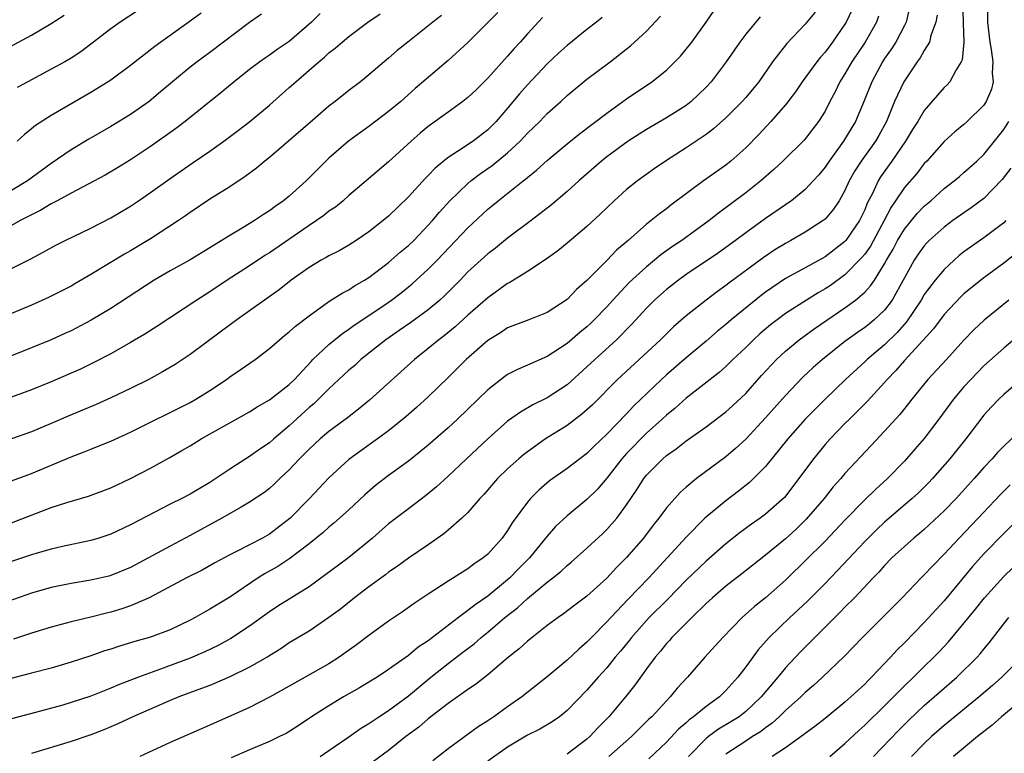
# Model space of a CAD drawing. Units: inches. Extents: x 2595000 to 2598000, y 1542000 to 1545000.
# Drawn here: x 2595722 to 2595821, y 1543183 to 1543257 of the extents above; entities that cross this region are included whole.
import ezdxf

# ---------------------------------------------------------------- set-up
doc = ezdxf.new("R2010")
doc.units = ezdxf.units.IN
doc.header["$MEASUREMENT"] = 0
doc.layers.add('LD25951542_2ft', color=253, linetype='Continuous')

msp = doc.modelspace()

# ---------------------------------------------------------------- linework, layer by layer
at = {"layer": 'LD25951542_2ft'}
for points, elevation in [([(2595811.517, 1543258.483), (2595811.157, 1543257), (2595811, 1543256.673), (2595810.147, 1543255), (2595809.701, 1543254.299), (2595809, 1543253.322), (2595808.786, 1543253), (2595807.697, 1543251), (2595806.941, 1543249.059), (2595806.081, 1543247), (2595804.86, 1543245), (2595803.398, 1543243), (2595803, 1543242.382), (2595802.374, 1543241.626), (2595801.815, 1543241), (2595801, 1543240.131), (2595799.6, 1543239), (2595799.252, 1543238.748), (2595799, 1543238.587), (2595797, 1543237.204), (2595795, 1543235.775), (2595793.965, 1543235), (2595792.245, 1543233.755), (2595789, 1543231.558), (2595788.228, 1543231), (2595787, 1543230.044), (2595786.439, 1543229.561), (2595785.821, 1543229), (2595785, 1543228.186), (2595783.478, 1543226.522), (2595783, 1543226.042), (2595782.497, 1543225.503), (2595781.977, 1543225), (2595779.781, 1543223), (2595779, 1543222.253), (2595777, 1543220.455), (2595775, 1543219.148), (2595773.554, 1543218.446), (2595772.288, 1543217.713), (2595771, 1543216.801), (2595769, 1543215.018), (2595766.843, 1543213), (2595765, 1543211.241), (2595763.835, 1543210.165), (2595762.74, 1543209.26), (2595761, 1543207.971), (2595759, 1543206.435), (2595757.382, 1543205), (2595755, 1543203.067), (2595753.812, 1543202.188), (2595752.679, 1543201.321), (2595751, 1543200.102), (2595747.858, 1543198.142), (2595747, 1543197.583), (2595745, 1543196.143), (2595743.116, 1543194.884), (2595741.822, 1543194.178), (2595740.471, 1543193.529), (2595739, 1543192.909), (2595735.661, 1543191.661), (2595733.809, 1543191), (2595731.777, 1543190.223), (2595731, 1543189.885), (2595729, 1543189.086), (2595727, 1543188.421), (2595726.182, 1543188.182), (2595723.424, 1543187.424), (2595721, 1543186.798)], 7718), ([(2595805.732, 1543258.268), (2595805.123, 1543257), (2595805, 1543256.796), (2595803.745, 1543255), (2595803, 1543253.992), (2595802.526, 1543253.474), (2595802.154, 1543253), (2595800.7, 1543251), (2595800.016, 1543249.984), (2595799, 1543248.666), (2595797.536, 1543247), (2595796.315, 1543245.685), (2595795, 1543244.328), (2595793.517, 1543243), (2595793, 1543242.586), (2595790.751, 1543241), (2595787.446, 1543238.554), (2595787, 1543238.199), (2595786.31, 1543237.69), (2595785.478, 1543237), (2595785, 1543236.639), (2595783.155, 1543235), (2595781.993, 1543234.007), (2595781.04, 1543233), (2595779, 1543230.953), (2595777.948, 1543230.052), (2595777, 1543229.046), (2595775, 1543227.739), (2595773.133, 1543227), (2595771, 1543226.187), (2595770.299, 1543225.7), (2595769, 1543224.903), (2595766.836, 1543223), (2595765, 1543221.176), (2595763, 1543219.232), (2595761.827, 1543218.173), (2595760.759, 1543217.241), (2595759, 1543215.825), (2595757.887, 1543215), (2595756.199, 1543213.801), (2595755, 1543212.92), (2595753, 1543211.068), (2595751.036, 1543209), (2595749.089, 1543207), (2595747, 1543205.403), (2595746.285, 1543205), (2595745, 1543204.327), (2595743.607, 1543203.606), (2595743, 1543203.314), (2595741.5, 1543202.501), (2595740.222, 1543201.778), (2595738.63, 1543201), (2595734.864, 1543199), (2595733, 1543198.177), (2595732.127, 1543197.873), (2595731, 1543197.537), (2595730.559, 1543197.441), (2595729, 1543197.047), (2595727, 1543196.572), (2595725, 1543196.034), (2595723, 1543195.41), (2595721.186, 1543194.814)], 7722), ([(2595733.786, 1543258.214), (2595731.955, 1543257), (2595731, 1543256.317), (2595729.129, 1543254.871), (2595727.977, 1543254.023), (2595727, 1543253.382), (2595726.358, 1543253), (2595725, 1543252.248), (2595722.63, 1543251), (2595721.585, 1543250.415)], 7748), ([(2595816.844, 1543259), (2595816.926, 1543257.074), (2595816.907, 1543256.907), (2595816.981, 1543255), (2595816.803, 1543253.197), (2595816.707, 1543253), (2595816.198, 1543252.198), (2595815.568, 1543251), (2595815.3, 1543250.7), (2595815, 1543250.417), (2595813, 1543248.089), (2595812.357, 1543247), (2595811.828, 1543246.172), (2595811.114, 1543245), (2595809.74, 1543243), (2595808.592, 1543241.408), (2595808.343, 1543241), (2595807.798, 1543239.798), (2595807.257, 1543238.743), (2595807, 1543238.095), (2595806.469, 1543237), (2595805.097, 1543235), (2595805, 1543234.889), (2595803, 1543233.345), (2595801, 1543232.248), (2595799, 1543231.177), (2595797, 1543229.793), (2595796.55, 1543229.45), (2595793.528, 1543227), (2595793, 1543226.546), (2595792.15, 1543225.85), (2595791, 1543224.845), (2595789, 1543223.172), (2595787, 1543221.451), (2595786.503, 1543221), (2595783.704, 1543218.296), (2595783, 1543217.519), (2595781, 1543215.465), (2595779.719, 1543214.281), (2595779, 1543213.536), (2595777, 1543212.01), (2595775.234, 1543210.766), (2595774.157, 1543209.843), (2595773.321, 1543209), (2595773, 1543208.625), (2595771.465, 1543206.535), (2595771, 1543205.77), (2595770.44, 1543205), (2595769, 1543203.391), (2595768.536, 1543203), (2595767.612, 1543202.388), (2595767, 1543201.909), (2595765, 1543200.67), (2595763, 1543199.369), (2595761.588, 1543198.412), (2595760.419, 1543197.581), (2595759, 1543196.64), (2595757, 1543195.193), (2595755.765, 1543194.235), (2595754.035, 1543193), (2595753, 1543192.348), (2595749, 1543190.078), (2595747, 1543188.974), (2595745, 1543187.946), (2595741, 1543186.146), (2595737, 1543184.415), (2595733.925, 1543183)], 7714), ([(2595819.355, 1543258.645), (2595819.371, 1543257), (2595819.547, 1543255.547), (2595819.592, 1543255), (2595819.74, 1543254.26), (2595819.905, 1543253), (2595819.854, 1543251.854), (2595819.954, 1543251), (2595819.766, 1543250.234), (2595819.242, 1543249), (2595819, 1543248.648), (2595817.324, 1543247), (2595817, 1543246.698), (2595816.069, 1543245.931), (2595815, 1543244.97), (2595813.253, 1543243), (2595813, 1543242.74), (2595812.242, 1543241.758), (2595811, 1543240.328), (2595810.112, 1543239), (2595809.652, 1543238.348), (2595808.96, 1543237), (2595807.565, 1543234.435), (2595807, 1543233.633), (2595806.718, 1543233.282), (2595805, 1543231.541), (2595803.534, 1543230.466), (2595803, 1543230.11), (2595802.288, 1543229.712), (2595801.128, 1543229), (2595799, 1543227.638), (2595798.157, 1543227), (2595797.509, 1543226.491), (2595796.425, 1543225.575), (2595795.779, 1543225), (2595795, 1543224.23), (2595793.696, 1543223), (2595793, 1543222.306), (2595792.321, 1543221.679), (2595789, 1543219.107), (2595787.887, 1543218.113), (2595787, 1543217.395), (2595786.592, 1543217), (2595785, 1543215.57), (2595783, 1543213.537), (2595782.509, 1543213), (2595781, 1543211.043), (2595780.06, 1543209.94), (2595779, 1543208.907), (2595777, 1543207.258), (2595775.839, 1543206.161), (2595775, 1543205.188), (2595773.214, 1543203), (2595772.104, 1543201.896), (2595771.242, 1543201), (2595771, 1543200.786), (2595769, 1543199.14), (2595767.716, 1543198.284), (2595767, 1543197.697), (2595766.038, 1543197), (2595763, 1543194.664), (2595761.978, 1543194.022), (2595761, 1543193.187), (2595759, 1543191.751), (2595757.868, 1543191), (2595756.084, 1543189.916), (2595754.475, 1543189), (2595753, 1543188.118), (2595751.235, 1543187), (2595749.899, 1543186.101), (2595748.672, 1543185.327), (2595748.025, 1543185), (2595747, 1543184.519), (2595745, 1543183.678), (2595743.15, 1543182.85)], 7712), ([(2595801.985, 1543258.015), (2595801, 1543256.808), (2595799.151, 1543254.849), (2595797.715, 1543253), (2595796.339, 1543251), (2595795, 1543249.393), (2595794.65, 1543249), (2595793, 1543247.35), (2595791.761, 1543246.239), (2595791, 1543245.675), (2595789.997, 1543245), (2595789, 1543244.336), (2595786.907, 1543243), (2595785.771, 1543242.229), (2595784.08, 1543241), (2595783, 1543240.127), (2595781.738, 1543239), (2595780.342, 1543237.658), (2595779, 1543236.422), (2595777, 1543234.72), (2595776.055, 1543233.945), (2595774.883, 1543233.117), (2595773, 1543231.885), (2595771.229, 1543230.772), (2595771, 1543230.668), (2595769, 1543229.234), (2595767, 1543227.459), (2595765.71, 1543226.29), (2595764.601, 1543225.4), (2595764.066, 1543225), (2595763, 1543224.098), (2595761.611, 1543223), (2595757.085, 1543218.915), (2595755.99, 1543218.01), (2595754.868, 1543217.132), (2595753, 1543215.747), (2595752.119, 1543215), (2595751, 1543213.966), (2595750.04, 1543213), (2595749, 1543211.882), (2595748.05, 1543211), (2595747.521, 1543210.479), (2595747, 1543210.011), (2595746.43, 1543209.571), (2595745, 1543208.613), (2595744.134, 1543208.134), (2595742.185, 1543207), (2595739, 1543205.252), (2595737, 1543204.2), (2595733, 1543202.053), (2595731, 1543201.233), (2595730.817, 1543201.183), (2595729, 1543200.765), (2595727, 1543200.44), (2595725, 1543200.035), (2595723, 1543199.458), (2595719, 1543198.058)], 7724), ([(2595719, 1543253.554), (2595723, 1543255.686), (2595725, 1543256.862), (2595726.292, 1543257.709)], 7750), ([(2595808.39, 1543257.61), (2595808.17, 1543257), (2595807.03, 1543255), (2595805.691, 1543253), (2595805, 1543251.777), (2595804.5, 1543251), (2595804.018, 1543249.982), (2595803.493, 1543249), (2595803, 1543248.034), (2595802.353, 1543247), (2595800.884, 1543245.116), (2595798.743, 1543243), (2595797.843, 1543242.157), (2595796.514, 1543241), (2595795, 1543239.81), (2595792.242, 1543237.758), (2595791.327, 1543237), (2595788.566, 1543235), (2595787.622, 1543234.378), (2595786.456, 1543233.545), (2595785.805, 1543233), (2595785, 1543232.357), (2595783.246, 1543230.754), (2595781.609, 1543229), (2595781, 1543228.327), (2595779.737, 1543227), (2595779.364, 1543226.636), (2595779, 1543226.3), (2595778.286, 1543225.714), (2595777, 1543224.613), (2595775, 1543223.322), (2595773, 1543222.436), (2595771.987, 1543222.013), (2595771, 1543221.477), (2595770.713, 1543221.287), (2595769, 1543219.958), (2595765.959, 1543217), (2595765, 1543216.12), (2595763, 1543214.38), (2595762.249, 1543213.751), (2595761, 1543212.766), (2595759, 1543211.311), (2595757.693, 1543210.307), (2595756.619, 1543209.381), (2595755, 1543207.865), (2595754.052, 1543207), (2595753.493, 1543206.507), (2595753, 1543206.117), (2595752.423, 1543205.577), (2595751, 1543204.438), (2595749.039, 1543202.961), (2595747.842, 1543202.158), (2595746.557, 1543201.443), (2595745.846, 1543201), (2595743, 1543199.067), (2595741, 1543197.84), (2595740.447, 1543197.553), (2595739.503, 1543197), (2595739, 1543196.732), (2595737, 1543195.768), (2595735, 1543195.024), (2595733.417, 1543194.583), (2595731.881, 1543194.119), (2595731, 1543193.825), (2595730.368, 1543193.632), (2595729, 1543193.14), (2595727, 1543192.486), (2595725, 1543191.913), (2595723, 1543191.38), (2595719, 1543190.366)], 7720), ([(2595796.455, 1543257.545), (2595795, 1543255.789), (2595794.411, 1543255), (2595793.042, 1543253), (2595791.505, 1543251), (2595791, 1543250.456), (2595789.502, 1543249), (2595789, 1543248.606), (2595787, 1543247.342), (2595785, 1543246.187), (2595783.144, 1543245), (2595781, 1543243.416), (2595780.477, 1543243), (2595778.184, 1543241), (2595777, 1543239.927), (2595775.42, 1543238.58), (2595773.37, 1543237), (2595771, 1543235.216), (2595769.766, 1543234.235), (2595769, 1543233.662), (2595767, 1543231.831), (2595766.207, 1543231), (2595764.612, 1543229.388), (2595764.174, 1543229), (2595763, 1543228.021), (2595761.256, 1543226.744), (2595760.079, 1543225.921), (2595758.718, 1543225), (2595756.225, 1543223), (2595755.589, 1543222.411), (2595755, 1543221.915), (2595753, 1543220.057), (2595751.952, 1543219), (2595751.463, 1543218.537), (2595751, 1543218.151), (2595749, 1543216.323), (2595747.449, 1543215), (2595747, 1543214.595), (2595746.045, 1543213.955), (2595745, 1543213.218), (2595744.631, 1543213), (2595743, 1543211.964), (2595741.595, 1543211), (2595741, 1543210.612), (2595739, 1543209.427), (2595738.182, 1543209), (2595737, 1543208.414), (2595733, 1543206.345), (2595731, 1543205.408), (2595729.791, 1543205), (2595729, 1543204.754), (2595726.156, 1543204.156), (2595725, 1543203.897), (2595723.458, 1543203.457), (2595723, 1543203.32), (2595719, 1543201.986)], 7726), ([(2595721, 1543206.546), (2595723.527, 1543207.527), (2595725, 1543208.076), (2595726.578, 1543208.578), (2595728.775, 1543209.225), (2595731, 1543210.073), (2595733, 1543211.001), (2595735, 1543212.051), (2595736.9, 1543213.1), (2595738.183, 1543213.817), (2595739, 1543214.298), (2595740.131, 1543215), (2595745, 1543217.723), (2595745.77, 1543218.231), (2595747, 1543218.927), (2595749, 1543220.5), (2595749.511, 1543221), (2595751.191, 1543222.809), (2595751.384, 1543223), (2595753, 1543224.505), (2595754.368, 1543225.632), (2595755, 1543226.048), (2595755.541, 1543226.459), (2595758.314, 1543228.314), (2595759.315, 1543229), (2595760.269, 1543229.731), (2595761.384, 1543230.616), (2595763, 1543232.091), (2595763.895, 1543233), (2595767, 1543236.287), (2595769, 1543238.139), (2595770.036, 1543239), (2595772.556, 1543241), (2595772.814, 1543241.186), (2595773, 1543241.359), (2595773.922, 1543242.078), (2595775, 1543243.073), (2595777, 1543244.737), (2595778.255, 1543245.745), (2595781, 1543247.83), (2595783, 1543249.268), (2595785.533, 1543251), (2595787, 1543252.158), (2595787.868, 1543253), (2595788.422, 1543253.578), (2595789, 1543254.264), (2595789.566, 1543255), (2595791, 1543256.994), (2595791.815, 1543258.184)], 7728), ([(2595770.033, 1543257.967), (2595767, 1543254.956), (2595765, 1543253.127), (2595761.699, 1543250.301), (2595760.233, 1543249), (2595759, 1543247.992), (2595757, 1543246.49), (2595754.958, 1543245), (2595753, 1543243.299), (2595752.678, 1543243), (2595751.837, 1543242.164), (2595751, 1543241.295), (2595750.695, 1543241), (2595749, 1543239.48), (2595748.419, 1543239), (2595747.572, 1543238.428), (2595747, 1543237.983), (2595746.397, 1543237.603), (2595745.499, 1543237), (2595744.233, 1543236.233), (2595743, 1543235.512), (2595741, 1543234.251), (2595739, 1543233.053), (2595737, 1543231.943), (2595735.37, 1543231), (2595731, 1543228.144), (2595729.035, 1543226.965), (2595727, 1543225.906), (2595726.382, 1543225.618), (2595725, 1543224.986), (2595721, 1543223.377)], 7736), ([(2595752.123, 1543257.877), (2595751.231, 1543257), (2595749, 1543255.063), (2595747.77, 1543254.23), (2595747, 1543253.67), (2595746.595, 1543253.405), (2595746.025, 1543253), (2595745, 1543252.217), (2595743.453, 1543251), (2595742.107, 1543249.893), (2595738.493, 1543247), (2595737.649, 1543246.351), (2595736.491, 1543245.509), (2595735, 1543244.472), (2595733, 1543243.136), (2595731.681, 1543242.319), (2595730.427, 1543241.572), (2595727, 1543239.773), (2595725.597, 1543239), (2595725, 1543238.689), (2595723.955, 1543238.045), (2595723, 1543237.593), (2595722.624, 1543237.376), (2595721.861, 1543237), (2595721, 1543236.521)], 7742), ([(2595721, 1543232.185), (2595722.871, 1543233.129), (2595724.186, 1543233.814), (2595725.469, 1543234.53), (2595726.399, 1543235), (2595729, 1543236.253), (2595731, 1543237.283), (2595733, 1543238.47), (2595733.793, 1543239), (2595735, 1543239.825), (2595737, 1543241.253), (2595739.225, 1543242.775), (2595741, 1543244.013), (2595742.384, 1543245), (2595743.879, 1543246.121), (2595745.008, 1543247), (2595747, 1543248.642), (2595749, 1543250.401), (2595749.655, 1543251), (2595751, 1543252.148), (2595751.962, 1543253), (2595752.54, 1543253.46), (2595753, 1543253.897), (2595753.628, 1543254.372), (2595754.317, 1543255), (2595755, 1543255.556), (2595756.92, 1543257), (2595758.161, 1543257.838)], 7740), ([(2595746.188, 1543257.812), (2595745, 1543256.961), (2595741, 1543253.944), (2595739.703, 1543253), (2595739, 1543252.452), (2595737.237, 1543251), (2595736.03, 1543249.969), (2595734.86, 1543249), (2595733, 1543247.689), (2595731, 1543246.478), (2595728.795, 1543245.205), (2595727, 1543244.118), (2595725, 1543242.744), (2595722.621, 1543241), (2595721, 1543240.039)], 7744), ([(2595764.341, 1543257.658), (2595763.474, 1543257), (2595760.94, 1543255), (2595759.873, 1543254.128), (2595759, 1543253.366), (2595758.545, 1543253), (2595757, 1543251.682), (2595756.16, 1543251), (2595755, 1543250.102), (2595753.634, 1543249), (2595753, 1543248.518), (2595751.097, 1543246.903), (2595747, 1543243.365), (2595746.542, 1543243), (2595745.705, 1543242.295), (2595744.557, 1543241.443), (2595743, 1543240.417), (2595741, 1543239.153), (2595739, 1543237.809), (2595738.531, 1543237.469), (2595737.836, 1543237), (2595735, 1543235.165), (2595733, 1543233.971), (2595732.381, 1543233.619), (2595729, 1543231.554), (2595727.379, 1543230.621), (2595727, 1543230.406), (2595724.735, 1543229.265), (2595723, 1543228.486), (2595721, 1543227.625)], 7738), ([(2595721, 1543210.769), (2595723, 1543211.527), (2595727, 1543213.191), (2595728.316, 1543213.684), (2595729, 1543213.974), (2595729.741, 1543214.259), (2595731, 1543214.786), (2595733, 1543215.685), (2595739, 1543218.679), (2595739.57, 1543219), (2595741, 1543219.89), (2595742.659, 1543221), (2595743, 1543221.253), (2595744.051, 1543221.949), (2595745.552, 1543223), (2595747, 1543224.109), (2595748, 1543225), (2595748.552, 1543225.448), (2595749, 1543225.785), (2595749.635, 1543226.365), (2595751, 1543227.389), (2595753, 1543228.835), (2595754.311, 1543229.689), (2595755, 1543230.041), (2595755.573, 1543230.427), (2595756.592, 1543231), (2595757, 1543231.258), (2595759, 1543232.774), (2595760.187, 1543233.813), (2595761, 1543234.482), (2595761.537, 1543235), (2595763, 1543236.527), (2595763.419, 1543237), (2595764.136, 1543237.863), (2595765.181, 1543239), (2595767, 1543240.75), (2595767.294, 1543241), (2595768.261, 1543241.738), (2595769.446, 1543242.554), (2595771, 1543243.825), (2595772.267, 1543245), (2595773, 1543245.8), (2595774.237, 1543247), (2595775, 1543247.791), (2595776.357, 1543249), (2595777, 1543249.607), (2595779, 1543251.265), (2595781.336, 1543253), (2595783.401, 1543254.599), (2595785, 1543256.083), (2595786.402, 1543257.598)], 7730), ([(2595780.528, 1543257.472), (2595779.952, 1543257), (2595779, 1543256.267), (2595777, 1543254.655), (2595776.134, 1543253.866), (2595775, 1543252.789), (2595773, 1543250.671), (2595772.21, 1543249.79), (2595771, 1543248.345), (2595769.846, 1543247), (2595769, 1543246.144), (2595767.515, 1543245), (2595765.952, 1543243.952), (2595765, 1543243.355), (2595763.702, 1543242.298), (2595763, 1543241.554), (2595762.715, 1543241.285), (2595761, 1543239.39), (2595759, 1543237.44), (2595758.47, 1543237), (2595757, 1543235.865), (2595755.723, 1543235), (2595755, 1543234.53), (2595754.029, 1543233.971), (2595753, 1543233.438), (2595752.73, 1543233.27), (2595752.222, 1543233), (2595751, 1543232.284), (2595749.171, 1543231), (2595747.961, 1543230.039), (2595746.486, 1543229), (2595743.703, 1543227), (2595742.157, 1543225.843), (2595739, 1543223.521), (2595737.486, 1543222.514), (2595736.234, 1543221.766), (2595734.835, 1543221), (2595733, 1543220.075), (2595731, 1543219.13), (2595729.523, 1543218.477), (2595726.711, 1543217.289), (2595725, 1543216.539), (2595723, 1543215.704), (2595721, 1543215.001)], 7732), ([(2595774.533, 1543257.467), (2595773, 1543255.834), (2595772.273, 1543255), (2595771.654, 1543254.346), (2595771, 1543253.563), (2595769, 1543251.348), (2595767.817, 1543250.183), (2595767, 1543249.41), (2595766.479, 1543249), (2595765, 1543247.943), (2595763, 1543246.469), (2595762.198, 1543245.802), (2595761.277, 1543245), (2595759, 1543242.939), (2595756.756, 1543241), (2595755, 1543239.526), (2595754.413, 1543239), (2595753.639, 1543238.36), (2595753, 1543237.938), (2595752.484, 1543237.516), (2595751.751, 1543237), (2595751, 1543236.514), (2595747, 1543233.76), (2595746.526, 1543233.474), (2595745, 1543232.452), (2595742.751, 1543231), (2595741, 1543229.837), (2595739.669, 1543229), (2595735.658, 1543226.341), (2595734.441, 1543225.559), (2595733, 1543224.704), (2595731, 1543223.579), (2595729.302, 1543222.698), (2595727.956, 1543222.045), (2595727, 1543221.61), (2595725, 1543220.74), (2595723, 1543219.947), (2595721, 1543219.217)], 7734), ([(2595740.101, 1543257.899), (2595739, 1543257.093), (2595736.042, 1543255), (2595735.445, 1543254.555), (2595733, 1543252.631), (2595731, 1543251.166), (2595730.751, 1543251), (2595729, 1543249.916), (2595725, 1543247.608), (2595723.412, 1543246.588), (2595723, 1543246.239), (2595722.307, 1543245.693), (2595721.582, 1543245)], 7746), ([(2595814.288, 1543257.712), (2595814.15, 1543257), (2595813.666, 1543255.666), (2595813.522, 1543255), (2595813, 1543254.134), (2595812.593, 1543253.407), (2595812.28, 1543253), (2595810.929, 1543251), (2595810.002, 1543249), (2595809.183, 1543247), (2595808.414, 1543245.586), (2595808.08, 1543245), (2595806.628, 1543243), (2595805.99, 1543242.01), (2595805.435, 1543241), (2595805, 1543240.027), (2595804.407, 1543239), (2595803.856, 1543238.144), (2595803, 1543237.161), (2595802.805, 1543237), (2595801, 1543235.829), (2595799.55, 1543235), (2595799, 1543234.709), (2595797.943, 1543234.057), (2595796.744, 1543233.257), (2595793.304, 1543230.696), (2595793, 1543230.453), (2595792.143, 1543229.857), (2595791.012, 1543229), (2595789, 1543227.396), (2595787.717, 1543226.283), (2595786.412, 1543225), (2595782.078, 1543221), (2595779.548, 1543218.452), (2595778.495, 1543217.505), (2595777, 1543216.367), (2595774.837, 1543215), (2595773, 1543213.709), (2595772.599, 1543213.401), (2595772.134, 1543213), (2595771, 1543211.971), (2595769.998, 1543211), (2595768.591, 1543209.408), (2595768.21, 1543209), (2595767, 1543207.595), (2595766.391, 1543207), (2595765, 1543205.804), (2595764.559, 1543205.442), (2595763, 1543204.343), (2595761, 1543202.979), (2595759.856, 1543202.144), (2595759, 1543201.563), (2595758.687, 1543201.313), (2595757, 1543200.084), (2595755.578, 1543199), (2595754.146, 1543197.854), (2595752.996, 1543197.005), (2595751, 1543195.643), (2595749, 1543194.435), (2595748.142, 1543193.858), (2595746.752, 1543193), (2595745, 1543191.992), (2595743, 1543191.008), (2595741, 1543190.165), (2595740.162, 1543189.838), (2595737.86, 1543189), (2595737, 1543188.647), (2595733.234, 1543187), (2595731.717, 1543186.283), (2595730.314, 1543185.686), (2595729, 1543185.179), (2595727, 1543184.504), (2595723, 1543183.313)], 7716), ([(2595752.093, 1543183), (2595753, 1543183.597), (2595755, 1543184.967), (2595756.185, 1543185.815), (2595757, 1543186.306), (2595758.014, 1543187), (2595759, 1543187.637), (2595761, 1543189.096), (2595763.265, 1543191), (2595765, 1543192.375), (2595766.503, 1543193.497), (2595767, 1543193.89), (2595767.641, 1543194.359), (2595768.352, 1543195), (2595769, 1543195.522), (2595770.719, 1543197), (2595772.007, 1543197.993), (2595773, 1543198.915), (2595775, 1543200.559), (2595775.577, 1543201), (2595776.361, 1543201.639), (2595777, 1543202.257), (2595777.415, 1543202.585), (2595779, 1543204.007), (2595780.56, 1543205.44), (2595781, 1543205.864), (2595781.999, 1543207), (2595783, 1543208.355), (2595784.06, 1543209.941), (2595784.719, 1543211), (2595785, 1543211.352), (2595786.638, 1543213), (2595787, 1543213.313), (2595787.993, 1543214.007), (2595789, 1543214.816), (2595791, 1543216.228), (2595793, 1543217.718), (2595793.675, 1543218.325), (2595795, 1543219.583), (2595796.605, 1543221.395), (2595798.095, 1543223), (2595799, 1543223.842), (2595800.399, 1543225), (2595801.902, 1543226.098), (2595805, 1543228.214), (2595806.064, 1543229), (2595807, 1543229.802), (2595807.588, 1543230.412), (2595807.971, 1543231), (2595809, 1543232.634), (2595809.191, 1543233), (2595809.865, 1543234.135), (2595810.311, 1543235), (2595811, 1543236.146), (2595812.285, 1543237.715), (2595813, 1543238.459), (2595813.645, 1543239), (2595815, 1543240.22), (2595816.02, 1543241), (2595816.54, 1543241.46), (2595817, 1543241.835), (2595818.307, 1543243), (2595819, 1543243.662), (2595821, 1543246.172), (2595821.511, 1543247)], 7710), ([(2595821.716, 1543242.284), (2595820.865, 1543241.135), (2595819, 1543239.239), (2595817.724, 1543238.276), (2595817, 1543237.792), (2595815.883, 1543237), (2595815, 1543236.35), (2595813.497, 1543235), (2595813.248, 1543234.751), (2595813, 1543234.472), (2595812.392, 1543233.607), (2595811.991, 1543233), (2595811, 1543231.242), (2595810.881, 1543231), (2595809.773, 1543229), (2595809, 1543227.978), (2595807.962, 1543227), (2595807.43, 1543226.57), (2595807, 1543226.226), (2595806.267, 1543225.733), (2595805, 1543224.808), (2595802.745, 1543223), (2595801.81, 1543222.19), (2595800.771, 1543221.229), (2595799, 1543219.387), (2595797, 1543217.111), (2595795, 1543214.966), (2595793.97, 1543214.03), (2595793, 1543213.205), (2595790.045, 1543211), (2595789, 1543210.14), (2595788.391, 1543209.61), (2595787, 1543208.042), (2595786.238, 1543207), (2595785.686, 1543206.315), (2595784.687, 1543205), (2595783, 1543203.035), (2595781.973, 1543202.027), (2595781, 1543200.965), (2595779, 1543199.16), (2595777.765, 1543198.235), (2595776.642, 1543197.358), (2595776.089, 1543197), (2595775, 1543196.188), (2595773.463, 1543195), (2595773, 1543194.629), (2595772.17, 1543193.83), (2595771.106, 1543193), (2595769, 1543191.213), (2595767.752, 1543190.248), (2595767, 1543189.751), (2595765, 1543188.343), (2595763, 1543186.792), (2595762.048, 1543185.952), (2595760.76, 1543185), (2595759, 1543183.595), (2595756.343, 1543181.657)], 7708), ([(2595821.233, 1543237), (2595821, 1543236.784), (2595819, 1543235.274), (2595817.66, 1543234.34), (2595817, 1543233.838), (2595816.531, 1543233.469), (2595815, 1543232.084), (2595814.105, 1543231), (2595813, 1543229.544), (2595812.682, 1543229), (2595811.203, 1543226.798), (2595810.267, 1543225.733), (2595809, 1543224.495), (2595807.226, 1543223), (2595807, 1543222.778), (2595805.062, 1543221), (2595803, 1543219.022), (2595801.988, 1543218.012), (2595801, 1543216.978), (2595799.262, 1543215), (2595797, 1543212.234), (2595795.389, 1543210.611), (2595794.28, 1543209.72), (2595793, 1543208.754), (2595790.886, 1543207), (2595789, 1543205.114), (2595785.233, 1543201), (2595783.149, 1543198.851), (2595781.391, 1543197), (2595781, 1543196.558), (2595779.457, 1543195), (2595779, 1543194.517), (2595778.177, 1543193.823), (2595777, 1543192.707), (2595775, 1543191.039), (2595772.421, 1543189), (2595771, 1543188.006), (2595769.609, 1543187), (2595769, 1543186.587), (2595768.02, 1543185.98), (2595765, 1543183.774), (2595763.449, 1543182.551)], 7706), ([(2595822.283, 1543233.717), (2595821, 1543232.722), (2595819, 1543231.249), (2595818.683, 1543231), (2595817, 1543229.614), (2595816.683, 1543229.318), (2595815, 1543227.541), (2595813.915, 1543226.085), (2595811, 1543222.904), (2595810.118, 1543221.882), (2595809.25, 1543221), (2595809, 1543220.701), (2595807.233, 1543218.767), (2595806.241, 1543217.759), (2595805.448, 1543217), (2595805, 1543216.541), (2595803.51, 1543215), (2595803, 1543214.426), (2595801.822, 1543213), (2595800.367, 1543211), (2595798.895, 1543209.105), (2595797, 1543207.417), (2595796.444, 1543207), (2595795.591, 1543206.409), (2595794.443, 1543205.557), (2595793, 1543204.429), (2595791, 1543202.695), (2595789, 1543200.768), (2595787.141, 1543198.859), (2595785.284, 1543197), (2595785, 1543196.698), (2595783.496, 1543195), (2595783.281, 1543194.719), (2595782.384, 1543193.616), (2595781.858, 1543193), (2595781, 1543191.929), (2595780.145, 1543191), (2595779, 1543189.687), (2595777, 1543187.628), (2595776.217, 1543187), (2595775.501, 1543186.499), (2595774.252, 1543185.748), (2595773, 1543185.137), (2595771, 1543183.947), (2595769, 1543182.539)], 7704), ([(2595821.525, 1543229), (2595819.037, 1543226.963), (2595818, 1543226), (2595817, 1543224.963), (2595815.237, 1543223), (2595813.373, 1543221), (2595811.73, 1543219), (2595811.415, 1543218.585), (2595810.523, 1543217.477), (2595809, 1543215.794), (2595807.658, 1543214.342), (2595805, 1543211.508), (2595804.576, 1543211), (2595803.831, 1543210.169), (2595802.922, 1543209), (2595801.102, 1543206.897), (2595800.078, 1543205.922), (2595799, 1543204.936), (2595797, 1543203.279), (2595794.607, 1543201.393), (2595793, 1543200.159), (2595791.643, 1543199), (2595791, 1543198.409), (2595789.555, 1543197), (2595787.564, 1543195), (2595787.306, 1543194.694), (2595787, 1543194.374), (2595786.398, 1543193.602), (2595785.873, 1543193), (2595785, 1543191.838), (2595783.814, 1543190.186), (2595782.882, 1543189), (2595781.216, 1543187), (2595780.104, 1543185.896), (2595779.28, 1543185), (2595779, 1543184.753), (2595777, 1543183.235)], 7702), ([(2595823, 1543225.826), (2595821, 1543224.131), (2595819, 1543222.363), (2595817.677, 1543221), (2595817, 1543220.252), (2595815.941, 1543219), (2595814.478, 1543217), (2595813, 1543215.056), (2595812.037, 1543213.963), (2595811.22, 1543213), (2595811, 1543212.764), (2595809.304, 1543211), (2595808.089, 1543209.911), (2595807, 1543208.85), (2595805, 1543206.82), (2595803, 1543204.708), (2595801, 1543202.7), (2595799.242, 1543201), (2595799, 1543200.768), (2595797, 1543199.001), (2595795.886, 1543198.114), (2595794.652, 1543197), (2595792.681, 1543195), (2595790.889, 1543193), (2595789.147, 1543191), (2595788.106, 1543189.893), (2595787.384, 1543189), (2595787, 1543188.622), (2595785.522, 1543187), (2595785.25, 1543186.75), (2595783.486, 1543185), (2595781.205, 1543183)], 7700), ([(2595823.971, 1543222.029), (2595821, 1543219.471), (2595820.506, 1543219), (2595819.764, 1543218.236), (2595819, 1543217.394), (2595817.181, 1543215), (2595815.586, 1543213), (2595813.819, 1543211), (2595813.421, 1543210.579), (2595812.416, 1543209.583), (2595811.784, 1543209), (2595809, 1543206.609), (2595808.167, 1543205.833), (2595807, 1543204.678), (2595804.258, 1543201.742), (2595803, 1543200.445), (2595801.285, 1543198.715), (2595800.258, 1543197.742), (2595799.438, 1543197), (2595797.377, 1543195), (2595796.266, 1543193.734), (2595795, 1543192.027), (2595794.208, 1543191), (2595793, 1543189.647), (2595792.343, 1543189), (2595791, 1543188.049), (2595789.745, 1543187), (2595789.308, 1543186.692), (2595789, 1543186.398), (2595788.243, 1543185.758), (2595787, 1543184.427), (2595785.234, 1543182.766)], 7698), ([(2595823, 1543216.141), (2595821, 1543214.262), (2595820.378, 1543213.622), (2595819.839, 1543213), (2595819, 1543212.116), (2595818.017, 1543211), (2595816.203, 1543209), (2595815, 1543207.742), (2595813, 1543205.88), (2595812.527, 1543205.472), (2595811.94, 1543205), (2595811, 1543204.169), (2595809.738, 1543203), (2595809, 1543202.255), (2595808.413, 1543201.587), (2595807.836, 1543201), (2595805.952, 1543199), (2595805, 1543198.033), (2595804.498, 1543197.502), (2595803.974, 1543197), (2595801.965, 1543195), (2595800.491, 1543193.509), (2595799, 1543191.924), (2595798.243, 1543191), (2595796.746, 1543189.254), (2595796.554, 1543189), (2595795, 1543187.523), (2595794.332, 1543187), (2595793.515, 1543186.486), (2595792.256, 1543185.744), (2595791.24, 1543185), (2595791, 1543184.803), (2595789.238, 1543183)], 7696), ([(2595821.64, 1543210.36), (2595820.644, 1543209.356), (2595819, 1543207.631), (2595816.499, 1543205), (2595815, 1543203.38), (2595813.814, 1543202.186), (2595813, 1543201.297), (2595812.696, 1543201), (2595810.768, 1543199), (2595806.783, 1543195), (2595804.917, 1543193.083), (2595802.754, 1543191), (2595801.839, 1543190.161), (2595801, 1543189.439), (2595800.558, 1543189), (2595799, 1543187.623), (2595798.367, 1543187), (2595797.656, 1543186.344), (2595797, 1543185.899), (2595796.506, 1543185.494), (2595795.699, 1543185), (2595795, 1543184.548), (2595793, 1543183.22)], 7694), ([(2595823, 1543207.441), (2595821, 1543205.463), (2595819, 1543203.407), (2595817.87, 1543202.13), (2595815, 1543198.697), (2595813, 1543196.493), (2595811, 1543194.435), (2595810.271, 1543193.729), (2595809.608, 1543193), (2595807.695, 1543191), (2595807.34, 1543190.66), (2595807, 1543190.3), (2595805.604, 1543189), (2595805, 1543188.462), (2595803, 1543186.821), (2595801.978, 1543186.022), (2595801, 1543185.317), (2595800.829, 1543185.171), (2595799, 1543183.87), (2595797.672, 1543183)], 7692), ([(2595803.463, 1543183), (2595805, 1543184.291), (2595806.393, 1543185.607), (2595807, 1543186.138), (2595809, 1543188.104), (2595811, 1543190.131), (2595811.914, 1543191), (2595813, 1543192.071), (2595813.969, 1543193), (2595814.477, 1543193.523), (2595815.437, 1543194.563), (2595818.162, 1543197.838), (2595819.084, 1543199), (2595821, 1543201.131), (2595821.964, 1543202.036)], 7690), ([(2595807.888, 1543183), (2595810.395, 1543185.605), (2595811.393, 1543186.607), (2595813, 1543188.142), (2595815, 1543189.892), (2595816.294, 1543191), (2595818.327, 1543193), (2595818.645, 1543193.355), (2595819, 1543193.807), (2595819.547, 1543194.453), (2595821, 1543196.358), (2595821.524, 1543197)], 7688), ([(2595822.834, 1543193), (2595820.831, 1543191), (2595819.858, 1543190.142), (2595818.523, 1543189), (2595815, 1543186.119), (2595813.739, 1543185), (2595813, 1543184.31), (2595811.717, 1543183)], 7686), ([(2595824.189, 1543189.811), (2595820.798, 1543187), (2595819.831, 1543186.169), (2595818.349, 1543185), (2595815.96, 1543183)], 7684)]:
    msp.add_lwpolyline(points, dxfattribs=dict(at, elevation=elevation))

doc.saveas('drawing.dxf')
